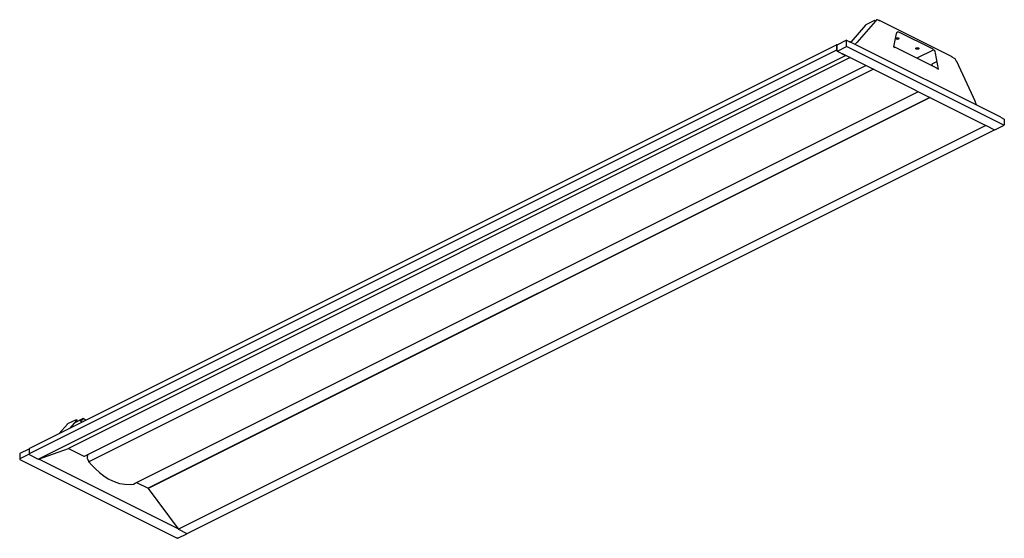
# Model space of a CAD drawing. Units: millimetres. Extents: x 0 to 50, y 0 to 26.3.
import ezdxf

# ---------------------------------------------------------------- set-up
doc = ezdxf.new("R2010")
doc.units = ezdxf.units.MM

msp = doc.modelspace()

# ---------------------------------------------------------------- linework, layer by layer
for p, q in [((42.959, 26.067), (42.207, 25.198)), ((43.455, 26.27), (42.504, 25.172)), ((42.959, 26.067), (42.964, 26.071)), ((43.401, 26.289), (42.964, 26.071)), ((43.502, 26.324), (43.455, 26.27)), ((43.672, 26.272), (43.556, 26.33)), ((43.636, 26.29), (43.642, 26.294)), ((43.642, 26.287), (43.642, 26.294)), ((47.345, 24.453), (43.661, 26.295)), ((44.517, 25.636), (44.376, 24.956)), ((46.381, 24.832), (44.648, 25.698)), ((41.491, 25.06), (0.497, 4.563)), ((41.479, 25.035), (41.479, 24.788)), ((41.492, 25.039), (41.492, 24.777)), ((41.985, 25.291), (41.499, 25.049)), ((41.516, 25.057), (41.513, 25.059)), ((41.985, 24.977), (41.985, 25.291)), ((41.985, 25.291), (42.174, 25.197)), ((42.14, 25.217), (42.144, 25.219)), ((42.14, 25.217), (42.14, 25.214)), ((42.144, 25.212), (42.144, 25.219)), ((49.822, 21.391), (42.163, 25.22)), ((42.504, 25.172), (42.43, 25.086)), ((41.479, 24.788), (0.485, 4.291)), ((41.957, 24.516), (0.962, 4.019)), ((41.511, 24.745), (41.94, 24.53)), ((41.513, 24.731), (41.937, 24.518)), ((41.523, 24.746), (41.985, 24.977)), ((41.94, 24.53), (49.069, 20.965)), ((41.957, 24.516), (41.963, 24.518)), ((49.975, 20.982), (41.985, 24.977)), ((44.376, 24.956), (44.446, 24.921)), ((44.414, 24.937), (44.419, 24.942)), ((46.57, 23.877), (44.437, 24.943)), ((46.418, 24.805), (45.566, 24.379)), ((46.653, 23.818), (46.511, 24.639)), ((42.178, 24.411), (2.475, 4.56)), ((3.284, 4.168), (42.974, 24.013)), ((46.585, 24.212), (46.324, 24.082)), ((46.324, 24.082), (46.339, 23.992)), ((47.473, 24.372), (47.356, 24.43)), ((47.573, 24.211), (47.527, 24.311)), ((48.533, 22.164), (47.582, 24.214)), ((43.366, 23.817), (3.506, 3.886)), ((46.583, 23.853), (46.653, 23.818)), ((5.872, 2.801), (45.635, 22.683)), ((46.221, 22.39), (6.521, 2.54)), ((46.234, 22.383), (6.531, 2.532)), ((48.599, 22.002), (48.525, 22.161)), ((49.833, 21.368), (50, 21.284)), ((50, 21.284), (50, 21.021)), ((50, 21.021), (50, 21)), ((49.069, 20.965), (8.063, 0.461)), ((8.509, 0.247), (49.509, 20.747)), ((49.072, 20.964), (49.501, 20.75)), ((49.527, 20.75), (49.99, 20.981)), ((2.87, 6.024), (2.433, 5.805)), ((2.811, 5.878), (3.212, 6.079)), ((3.063, 5.959), (3.212, 6.034)), ((3.377, 6.003), (3.223, 6.079)), ((2.425, 5.799), (2.009, 5.319)), ((2.569, 5.599), (2.904, 5.986)), ((3.176, 5.902), (3.063, 5.959)), ((0.464, 4.531), (0, 4.299)), ((0.485, 4.537), (0.485, 4.291)), ((0.962, 4.019), (2.475, 4.56)), ((2.485, 4.558), (3.263, 4.17)), ((0, 4.299), (0, 4.037)), ((0.486, 4.28), (0, 4.037)), ((0, 4.037), (0, 4.015)), ((0.518, 4.233), (0.943, 4.021)), ((0.982, 4.026), (8.024, 0.505)), ((3.432, 4.13), (3.431, 4.12)), ((3.431, 4.12), (3.431, 4.053)), ((3.464, 4.258), (3.432, 4.13)), ((3.435, 4.039), (3.485, 3.956)), ((0.01, 3.997), (8.002, 0.001)), ((5.778, 2.755), (5.872, 2.801)), ((5.935, 2.833), (6.521, 2.54)), ((6.531, 2.532), (8.044, 0.478)), ((8.029, 0.001), (8.492, 0.233)), ((8.063, 0.461), (8.488, 0.249))]:
    msp.add_line(p, q)
at = {"flags": 128}
for points in [[(43.672, 26.272), (43.672, 26.279), (43.67, 26.285), (43.667, 26.29), (43.664, 26.294), (43.659, 26.296), (43.654, 26.297), (43.648, 26.296), (43.642, 26.294)], [(41.513, 25.059), (41.506, 25.061), (41.5, 25.062), (41.494, 25.061), (41.489, 25.059), (41.485, 25.054), (41.482, 25.049), (41.48, 25.042), (41.479, 25.035)], [(42.174, 25.197), (42.173, 25.204), (42.171, 25.21), (42.169, 25.215), (42.165, 25.219), (42.16, 25.221), (42.155, 25.222), (42.149, 25.221), (42.144, 25.219)], [(44.632, 25.349), (44.607, 25.34), (44.577, 25.337), (44.547, 25.34), (44.521, 25.349), (44.504, 25.361), (44.499, 25.376), (44.504, 25.391), (44.521, 25.404), (44.547, 25.412), (44.577, 25.415), (44.607, 25.412), (44.632, 25.404), (44.649, 25.391), (44.655, 25.376), (44.649, 25.361), (44.632, 25.349)], [(44.446, 24.921), (44.445, 24.934), (44.439, 24.942), (44.43, 24.945), (44.419, 24.942)], [(45.526, 24.902), (45.551, 24.91), (45.581, 24.913), (45.611, 24.91), (45.637, 24.902), (45.653, 24.889), (45.659, 24.874), (45.653, 24.859), (45.637, 24.846), (45.611, 24.838), (45.581, 24.835), (45.551, 24.838), (45.526, 24.846), (45.509, 24.859), (45.503, 24.874), (45.509, 24.889), (45.526, 24.902)], [(46.569, 23.876), (46.572, 23.875), (46.579, 23.866), (46.583, 23.853)], [(48.526, 22.16), (48.528, 22.161), (48.531, 22.163), (48.533, 22.164), (48.533, 22.164), (48.532, 22.164), (48.529, 22.163), (48.525, 22.161)], [(2.87, 6.024), (2.878, 6.026), (2.887, 6.024), (2.896, 6.02), (2.903, 6.012), (2.907, 6.004), (2.908, 5.995), (2.905, 5.987), (2.904, 5.986)], [(3.212, 6.034), (3.219, 6.039), (3.225, 6.047), (3.229, 6.056), (3.23, 6.065), (3.229, 6.073), (3.225, 6.079), (3.219, 6.081), (3.212, 6.079)], [(2.425, 5.799), (2.427, 5.802), (2.433, 5.805)], [(3.431, 4.053), (3.432, 4.046), (3.435, 4.039)], [(3.501, 3.886), (3.502, 3.886), (3.502, 3.886), (3.503, 3.886), (3.504, 3.886), (3.505, 3.887)], [(3.505, 3.887), (3.651, 3.728), (3.852, 3.525), (4.058, 3.338), (4.269, 3.171), (4.487, 3.027), (4.707, 2.911), (4.925, 2.826), (5.065, 2.787), (5.339, 2.744), (5.604, 2.739), (5.772, 2.753)], [(5.772, 2.753), (5.777, 2.755), (5.778, 2.755)], [(8.015, 0.003), (8.007, 0), (8.002, 0.002)], [(8.029, 0.002), (8.024, 0), (8.015, 0.003)]]:
    msp.add_lwpolyline(points, dxfattribs=at)
for centre, radius, start, end in [((43.416, 26.246), 0.046, 31.956, 109.5109), ((43.533, 26.294), 0.0427, 57.3084, 136.0639), ((44.602, 25.627), 0.0851, 57.2713, 173.4698), ((41.503, 25.038), 0.0115, 109.1479, 171.5711), ((41.548, 24.79), 0.0686, 180.9674, 239.2423), ((41.528, 24.777), 0.0361, 180.1036, 242.469), ((41.516, 24.757), 0.0127, 246.2411, 300.8833), ((41.95, 24.54), 0.0246, 240.3542, 286.6467), ((46.241, 24.596), 0.273, 8.9942, 59.3064), ((47.332, 24.433), 0.0244, 354.0412, 57.2907), ((47.411, 24.261), 0.127, 23.2349, 60.4268), ((47.586, 24.189), 0.0248, 98.1828, 119.0781), ((49.808, 21.37), 0.0244, 354.0305, 57.3013), ((49.514, 20.773), 0.0266, 240.9103, 299.9907), ((49.983, 20.998), 0.0176, 243.0693, 7.4812), ((0.482, 4.492), 0.0435, 86.6727, 114.2921), ((0.512, 4.54), 0.0271, 122.695, 185.9758), ((2.479, 4.548), 0.0123, 60.3529, 106.648), ((0.019, 4.014), 0.0194, 172.8192, 240.671), ((0.553, 4.292), 0.0686, 180.9674, 239.2423), ((0.955, 4.042), 0.0246, 240.3542, 286.6467), ((3.274, 4.19), 0.0233, 239.2618, 293.4704), ((3.473, 3.947), 0.0145, 346.809, 37.4442), ((3.543, 3.927), 0.0582, 163.0668, 224.0652), ((6.508, 2.516), 0.0279, 35.1609, 61.7526), ((8.09, 0.51), 0.0558, 215.1617, 241.7518), ((8.5, 0.268), 0.0232, 239.1137, 293.619), ((8.485, 0.254), 0.0217, 289.785, 341.8871)]:
    msp.add_arc(centre, radius, start, end)

doc.saveas('drawing.dxf')
